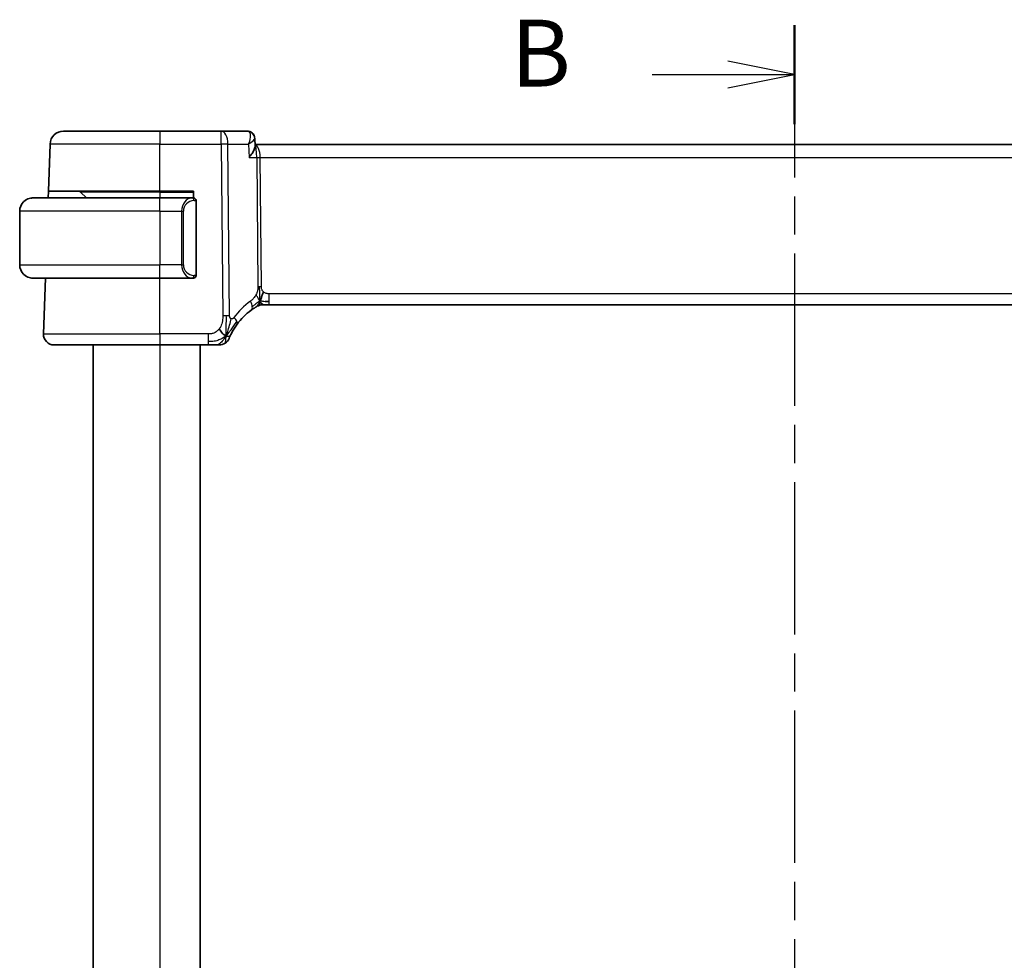
# Model space of a CAD drawing. Units: millimetres. Extents: x 22 to 3190, y 12 to 574.
# Drawn here: x 912 to 985, y 395 to 465 of the extents above; entities that cross this region are included whole.
import ezdxf

# ---------------------------------------------------------------- set-up
doc = ezdxf.new("R2010")
doc.units = ezdxf.units.MM
doc.header["$LTSCALE"] = 1.5
doc.linetypes.add('CHAIN', pattern=[0.3543, 0.2362, -0.0295, 0.0591, -0.0295])
for name, color, linetype, lineweight in [('Section Line (ISO)', 7, 'CHAIN', 25), ('Visible (ISO)', 7, 'Continuous', 35), ('Visible Narrow (ISO)', 7, 'Continuous', 25)]:
    doc.layers.add(name, color=color, linetype=linetype, lineweight=lineweight)
doc.styles.add('Note Text (TK)', font='txt')

# ---------------------------------------------------------------- blocks, each defined once
blk = doc.blocks.new('2dTransSection1')
at = {"layer": 'Section Line (ISO)', "linetype": 'CHAIN', "ltscale": 16.088573}
blk.add_line((190.126, 234.429), (190.126, 162.327), dxfattribs=at)
at = {"layer": 'Section Line (ISO)', "linetype": 'Continuous', "lineweight": 50}
for p, q in [((190.126, 234.429), (190.126, 230.729)), ((190.126, 166.027), (190.126, 162.327))]:
    blk.add_line(p, q, dxfattribs=at)
at = {"layer": 'Section Line (ISO)', "linetype": 'Continuous'}
for p, q in [((190.126, 232.579), (187.626, 233.079)), ((184.794, 232.579), (187.626, 232.579)), ((187.626, 232.579), (190.126, 232.579)), ((187.626, 232.079), (190.126, 232.579)), ((190.126, 164.177), (187.626, 164.677)), ((184.794, 164.177), (187.626, 164.177)), ((187.626, 164.177), (190.126, 164.177)), ((187.626, 163.677), (190.126, 164.177))]:
    blk.add_line(p, q, dxfattribs=at)
at = {"layer": 'Section Line (ISO)', "char_height": 2.5, "attachment_point": 7, "style": 'Note Text (TK)'}
for insert in [(179.514, 231.351), (179.514, 162.949)]:
    blk.add_mtext('B', dxfattribs=dict(at, insert=insert))

msp = doc.modelspace()

# ---------------------------------------------------------------- linework, layer by layer
at = {"layer": 'Visible (ISO)'}
for p, q in [((914.7755, 456.9244), (922.0011, 456.9244)), ((926.5788, 456.9244), (922.0011, 456.9244)), ((928.5416, 456.9244), (926.5788, 456.9244)), ((929.0986, 456.3729), (929.1226, 455.7994)), ((913.6527, 452.4244), (913.7761, 455.9593)), ((1009.9136, 455.9244), (929.1173, 455.9244)), ((912.5011, 451.9244), (922.0011, 451.9244)), ((913.6352, 451.9244), (913.6527, 452.4244)), ((922.0011, 452.4244), (913.6527, 452.4244)), ((916.0596, 452.3658), (916.5011, 451.9244)), ((922.0011, 452.4244), (924.5011, 452.4244)), ((924.4182, 451.9244), (922.0011, 451.9244)), ((924.5011, 451.9244), (924.4182, 451.9244)), ((924.5011, 452.4244), (924.5011, 451.9244)), ((924.5011, 451.8865), (924.5011, 451.8863)), ((924.7011, 446.1244), (924.7011, 451.7244)), ((911.5011, 450.9244), (911.5011, 446.9244)), ((924.5011, 445.9625), (924.5011, 445.9623)), ((922.0011, 445.9244), (912.5011, 445.9244)), ((913.28, 441.7523), (913.4257, 445.9244)), ((922.0011, 445.9244), (924.4182, 445.9244)), ((924.4182, 445.9244), (924.5011, 445.9244)), ((929.8245, 443.9244), (929.6781, 443.9244)), ((930.178, 443.9244), (929.8245, 443.9244)), ((930.178, 443.9244), (1008.8241, 443.9244)), ((922.0011, 440.9244), (914.0795, 440.9244)), ((917.0011, 440.9244), (917.0011, 345.9244)), ((922.0011, 440.9244), (925.5988, 440.9244)), ((925.0011, 440.9244), (925.0011, 345.9244))]:
    msp.add_line(p, q, dxfattribs=at)
for centre, radius, start, end in [((914.7755, 455.9244), 1, 90, 178), ((912.5011, 450.9244), 1, 90, 180), ((915.9182, 452.2244), 0.2, 45, 90), ((924.5011, 451.7244), 0.2, 0, 90), ((912.5011, 446.9244), 1, 180, 270), ((924.5011, 446.1244), 0.2, 270, 0), ((929.6781, 443.1244), 0.8, 105.11401, 120.22802), ((929.6781, 443.1244), 0.8, 90, 105.11401), ((931.7925, 439.4955), 5, 126.253953, 143.549197), ((914.0795, 441.7244), 0.8, 178, 270), ((926.4379, 441.7244), 0.8, 270, 303.699959), ((926.4379, 441.7244), 0.8, 303.699959, 337.399918)]:
    msp.add_arc(centre, radius, start, end, dxfattribs=at)
for points, knots in [([(928.5416, 456.9244), (928.6016, 456.9244), (928.6626, 456.914), (928.7562, 456.882), (928.7916, 456.8657), (928.8247, 456.8464)], [0, 0, 0, 0, 0.018839423, 0.018839423, 0.030960881, 0.030960881, 0.030960881, 0.030960881]), ([(928.8083, 456.8515), (928.8623, 456.8207), (928.9122, 456.7802), (928.9967, 456.6858), (929.0319, 456.6302), (929.082, 456.5111), (929.0963, 456.4455), (929.099, 456.3826)], [0, 0, 0, 0, 0.019191653, 0.019191653, 0.038840226, 0.038840226, 0.059334857, 0.059334857, 0.059334857, 0.059334857]), ([(928.8247, 456.8464), (928.8793, 456.8145), (928.9293, 456.7727), (929.0089, 456.6771), (929.0404, 456.6222), (929.0743, 456.5319), (929.0834, 456.4976), (929.0895, 456.4632)], [0.000013502, 0.000013502, 0.000013502, 0.000013502, 0.019618083, 0.019618083, 0.038596167, 0.038596167, 0.049523318, 0.049523318, 0.049523318, 0.049523318]), ([(928.6344, 455.9672), (928.6341, 455.9666), (928.6339, 455.9659), (928.6328, 455.9633), (928.632, 455.9613), (928.6313, 455.9593)], [0.08254712603, 0.08254712603, 0.08254712603, 0.08254712603, 0.08268672246, 0.08268672246, 0.0831002641, 0.0831002641, 0.0831002641, 0.0831002641]), ([(928.6313, 455.9593), (928.6329, 455.9603), (928.6346, 455.9613), (928.6368, 455.9627), (928.6373, 455.963), (928.6379, 455.9634)], [-0.0831002641, -0.0831002641, -0.0831002641, -0.0831002641, -0.08268672246, -0.08268672246, -0.08254824414, -0.08254824414, -0.08254824414, -0.08254824414]), ([(928.6732, 454.9593), (928.6741, 454.9604), (928.6749, 454.9615), (928.7572, 455.0645), (928.8318, 455.1658), (928.96, 455.3593), (929.0148, 455.4535), (929.1068, 455.6546), (929.1251, 455.74), (929.1226, 455.7994)], [-0.00045766, -0.00045766, -0.00045766, -0.00045766, 0, 0, 0.04226574, 0.04226574, 0.08433242, 0.08433242, 0.14014155, 0.14014155, 0.14014155, 0.14014155]), ([(912.5011, 451.9244), (912.4997, 451.9244), (912.4976, 451.9244), (912.4947, 451.9244), (912.4886, 451.9243), (912.4795, 451.9242), (912.4688, 451.9239), (912.4608, 451.9236), (912.452, 451.9232), (912.4431, 451.9227), (912.4346, 451.9222), (912.426, 451.9216), (912.4178, 451.9209), (912.4088, 451.9202), (912.4003, 451.9193), (912.3929, 451.9185), (912.3806, 451.9172), (912.3715, 451.916), (912.3682, 451.9155)], [0.00000014, 0.00000014, 0.00000014, 0.00000014, 0.09424462, 0.09424462, 0.09424462, 0.29608497, 0.29608497, 0.29608497, 0.44613462, 0.44613462, 0.44613462, 0.58843853, 0.58843853, 0.58843853, 0.74422937, 0.74422937, 0.74422937, 1, 1, 1, 1]), ([(912.3682, 445.9333), (912.3723, 445.9327), (912.3857, 445.9309), (912.4028, 445.9292), (912.4136, 445.9282), (912.4258, 445.9272), (912.438, 445.9264), (912.4506, 445.9256), (912.4633, 445.925), (912.4739, 445.9248), (912.474, 445.9248), (912.474, 445.9248), (912.474, 445.9248)], [0, 0, 0, 0, 0.32158277, 0.32158277, 0.32158277, 0.52551233, 0.52551233, 0.52551233, 0.73736223, 0.73736223, 0.73736223, 0.73790817, 0.73790817, 0.73790817, 0.73790817]), ([(928.8357, 443.5275), (928.8532, 443.5403), (928.8717, 443.5537), (928.8932, 443.569), (928.9147, 443.5843), (928.9392, 443.6015), (928.9629, 443.6177), (928.9865, 443.634), (929.0092, 443.6493), (929.032, 443.6643), (929.0554, 443.6798), (929.0788, 443.6951), (929.1016, 443.7096), (929.1231, 443.7233), (929.1432, 443.7359), (929.1612, 443.7471)], [0, 0, 0, 0, 0.10004935, 0.10004935, 0.10004935, 0.20016839, 0.20016839, 0.20016839, 0.3001468, 0.3001468, 0.3001468, 0.40288586, 0.40288586, 0.40288586, 0.5, 0.5, 0.5, 0.5]), ([(929.1612, 443.7471), (929.1796, 443.7585), (929.195, 443.7679), (929.2088, 443.7762), (929.2226, 443.7845), (929.2348, 443.7918), (929.2442, 443.7974), (929.2537, 443.8029), (929.2603, 443.8068), (929.265, 443.8096), (929.2696, 443.8123), (929.2722, 443.8138), (929.2737, 443.8147), (929.2751, 443.8155), (929.2752, 443.8156), (929.2753, 443.8156)], [0.5, 0.5, 0.5, 0.5, 0.59969341, 0.59969341, 0.59969341, 0.7001848, 0.7001848, 0.7001848, 0.8005944, 0.8005944, 0.8005944, 0.90017066, 0.90017066, 0.90017066, 1, 1, 1, 1]), ([(929.6781, 443.9244), (929.6042, 443.9244), (929.5295, 443.9137), (929.3984, 443.8762), (929.3398, 443.852), (929.2855, 443.8214)], [0, 0, 0, 0, 0.022181571, 0.022181571, 0.040924324, 0.040924324, 0.040924324, 0.040924324]), ([(927.3216, 441.734), (927.3447, 441.7801), (927.3705, 441.8298), (927.3984, 441.8811), (927.426, 441.932), (927.4557, 441.9845), (927.4864, 442.0366), (927.517, 442.0885), (927.5486, 442.1399), (927.5804, 442.1896), (927.6121, 442.2391), (927.6439, 442.2869), (927.6753, 442.3325), (927.7073, 442.3788), (927.7389, 442.4231), (927.7707, 442.4661)], [0.5, 0.5, 0.5, 0.5, 0.60070975, 0.60070975, 0.60070975, 0.700585, 0.700585, 0.700585, 0.80015103, 0.80015103, 0.80015103, 0.89932821, 0.89932821, 0.89932821, 1, 1, 1, 1]), ([(927.1765, 441.417), (927.1765, 441.417), (927.1765, 441.4171), (927.1783, 441.4214), (927.1801, 441.4257), (927.1837, 441.4342), (927.1898, 441.4485), (927.1959, 441.4629), (927.2045, 441.4832), (927.2162, 441.5097), (927.2279, 441.5363), (927.2426, 441.569), (927.2602, 441.6068), (927.267, 441.6214), (927.2742, 441.6368), (927.2819, 441.6528), (927.2942, 441.6785), (927.3075, 441.7057), (927.3216, 441.734)], [0, 0, 0, 0, 0.09991202, 0.09991202, 0.09991202, 0.19981841, 0.19981841, 0.19981841, 0.299726, 0.299726, 0.299726, 0.39964162, 0.39964162, 0.39964162, 0.43816998, 0.43816998, 0.43816998, 0.5, 0.5, 0.5, 0.5]), ([(925.5988, 440.9244), (925.6395, 440.9244), (925.681, 440.9244), (925.7239, 440.9244), (925.7667, 440.9244), (925.811, 440.9244), (925.8549, 440.9244), (925.8987, 440.9244), (925.9422, 440.9244), (925.985, 440.9244), (926.0278, 440.9244), (926.07, 440.9244), (926.1096, 440.9244), (926.1492, 440.9244), (926.1863, 440.9244), (926.22, 440.9244)], [0, 0, 0, 0, 0.10000021, 0.10000021, 0.10000021, 0.20000067, 0.20000067, 0.20000067, 0.300001, 0.300001, 0.300001, 0.40000083, 0.40000083, 0.40000083, 0.5, 0.5, 0.5, 0.5]), ([(926.22, 440.9244), (926.2538, 440.9244), (926.2844, 440.9244), (926.3109, 440.9244), (926.3373, 440.9244), (926.3596, 440.9244), (926.3774, 440.9244), (926.3951, 440.9244), (926.4083, 440.9244), (926.4176, 440.9244), (926.427, 440.9244), (926.4324, 440.9244), (926.4351, 440.9244), (926.437, 440.9244), (926.4376, 440.9244), (926.4378, 440.9244), (926.4379, 440.9244), (926.4379, 440.9244), (926.4379, 440.9244)], [0.5, 0.5, 0.5, 0.5, 0.5999767, 0.5999767, 0.5999767, 0.69988625, 0.69988625, 0.69988625, 0.79982005, 0.79982005, 0.79982005, 0.89986972, 0.89986972, 0.89986972, 0.96793465, 0.96793465, 0.96793465, 1, 1, 1, 1])]:
    msp.add_open_spline(points, degree=3, knots=knots, dxfattribs=at)
for points in [[(929.4843, 444.2012), (929.5074, 444.2488), (929.552, 444.3471), (929.6282, 444.5706), (929.7077, 444.7827), (929.755, 444.8917)], [(929.8791, 444.1814), (929.9619, 444.1732), (930.0624, 444.1687), (930.178, 444.1687)], [(926.9364, 441.6026), (926.8964, 441.6185), (926.8138, 441.6627), (926.6715, 441.7796), (926.5254, 441.9913), (926.4346, 442.123)], [(926.9364, 441.6026), (926.9685, 441.667), (926.9981, 441.7328), (927.0278, 441.8087)]]:
    msp.add_open_spline(points, degree=3, dxfattribs=at)
at = {"layer": 'Visible Narrow (ISO)'}
for p, q in [((922.0011, 456.9244), (922.0011, 455.9593)), ((926.5788, 455.9593), (926.5788, 456.9244)), ((928.7606, 456.4418), (928.7607, 456.4418)), ((929.0526, 456.2864), (929.0526, 456.2863)), ((922.0011, 455.9593), (913.7761, 455.9593)), ((922.0011, 455.9593), (926.5788, 455.9593)), ((922.0011, 452.4244), (922.0011, 455.9593)), ((926.5788, 455.9593), (926.7032, 443.1015)), ((927.2174, 443.1015), (927.093, 455.9593)), ((927.093, 455.9593), (928.6313, 455.9593)), ((928.6313, 455.9593), (928.6732, 454.9593)), ((928.6732, 454.9593), (929.2466, 454.9593)), ((929.2466, 454.9593), (929.3402, 445.2897)), ((929.4438, 455.4418), (929.444, 455.4418)), ((929.5972, 445.2897), (929.5037, 454.9593)), ((929.5037, 454.9593), (1009.4984, 454.9593)), ((922.0011, 452.3658), (916.0596, 452.3658)), ((922.0011, 452.3658), (922.0011, 452.4244)), ((922.0011, 452.3658), (924.5011, 452.3658)), ((922.0011, 452.3658), (922.0011, 451.9244)), ((922.0011, 450.9244), (922.0011, 451.9244)), ((923.8327, 451.6056), (923.8327, 451.6058)), ((923.8628, 451.3174), (923.8628, 451.3174)), ((924.5596, 451.7244), (924.7011, 451.7244)), ((922.0011, 450.9244), (911.5011, 450.9244)), ((922.0011, 450.9244), (923.6182, 450.9244)), ((922.0011, 450.9244), (922.0011, 446.9244)), ((923.6182, 450.9244), (923.7596, 450.9244)), ((923.6182, 450.9244), (923.6182, 446.9244)), ((923.7596, 446.9244), (923.7596, 450.9244)), ((911.5011, 446.9244), (922.0011, 446.9244)), ((923.6182, 446.9244), (922.0011, 446.9244)), ((922.0011, 445.9244), (922.0011, 446.9244)), ((923.6182, 446.9244), (923.7596, 446.9244)), ((924.7011, 446.1244), (924.5596, 446.1244)), ((922.0011, 441.7523), (922.0011, 445.9244)), ((930.178, 444.1687), (930.178, 444.7523)), ((1008.8241, 444.7523), (930.178, 444.7523)), ((930.178, 443.9244), (930.178, 444.1687)), ((913.28, 441.7523), (922.0011, 441.7523)), ((922.0011, 441.7523), (922.0011, 440.9244)), ((925.5988, 441.7523), (922.0011, 441.7523)), ((925.5988, 441.7523), (925.5988, 441.1687)), ((922.0011, 440.9244), (922.0011, 345.9244)), ((925.5988, 441.1687), (925.5988, 440.9244))]:
    msp.add_line(p, q, dxfattribs=at)
for centre, radius, start, end in [((924.5596, 450.9244), 0.8, 90, 180), ((924.5596, 446.9244), 0.8, 180, 270), ((932.2039, 439.5234), 5.8, 126.253953, 143.549197)]:
    msp.add_arc(centre, radius, start, end, dxfattribs=at)
for centre, major_axis, ratio, start_param, end_param in [((926.5788, 455.9244), (0, 1), 0.5144958, 4.7472956, 6.2831853), ((928.5627, 455.9122), (-0.0254, 1.0121), 0.4139209, 6.0854719, 6.272754), ((928.5719, 456.4155), (0.2522, 0.4317), 0.9317673, 0.0342042, 0.4583428), ((928.5416, 456.4244), (0, 0.5), 0.9504308, 5.9314184, 5.9444318), ((928.5719, 456.4155), (0.2522, 0.4317), 0.9317673, 5.9509412, 6.2811497), ((926.5788, 455.9244), (-1, -0.0097), 0.0348979, 4.1719694, 4.7120514), ((929.0885, 454.9244), (0, 1), 0.4154759, 4.7472956, 6.2134625), ((929.0885, 454.9244), (0, -1), 0.1582281, 1.6057029, 2.9535305), ((929.5037, 454.9767), (0.5, 0.0048), 0.0348979, 4.1719694, 4.7120514), ((924.4182, 450.9244), (0, -1), 0.8, 3.1415927, 4.712389), ((924.4182, 451.7244), (0, 0.2), 0.7071068, 4.712389, 6.2831853), ((924.4182, 446.9244), (0, -1), 0.8, 4.712389, 6.2831853), ((924.4182, 446.1244), (0, -0.2), 0.7071068, 0, 1.5707963), ((929.5972, 445.3072), (0.5, 0.0048), 0.0348979, 4.1719694, 4.4420104), ((929.5972, 445.3072), (0.5, 0.0048), 0.0348979, 4.4420104, 4.7120514), ((928.3626, 444.1726), (-0.4731, 0.6451), 0.4528574, 3.7872141, 4.4328355), ((928.3626, 444.1726), (0.4731, -0.6451), 0.4528574, 0, 0.6456214), ((926.7032, 443.0666), (1, 0.0097), 0.0348979, 1.3004178, 1.5704588), ((926.7032, 443.0666), (1, 0.0097), 0.0348979, 1.0303767, 1.3004178), ((927.1272, 442.9414), (0.6435, -0.4753), 0.3627278, 0.5835302, 1.1670605), ((927.1272, 442.9414), (0.6435, -0.4753), 0.3627278, 0, 0.5835302)]:
    msp.add_ellipse(centre, major_axis=major_axis, ratio=ratio, start_param=start_param, end_param=end_param, dxfattribs=at)
for points, knots in [([(928.6201, 456.9067), (928.6646, 456.8865), (928.7332, 456.8127), (928.7992, 456.5215), (928.7275, 456.2031), (928.6344, 455.9672)], [0, 0, 0, 0, 0.016537344, 0.033074689, 0.082547126, 0.082547126, 0.082547126, 0.082547126]), ([(928.6379, 455.9634), (928.8342, 456.0845), (929.0458, 456.2455), (929.0999, 456.3598), (929.099, 456.3826)], [-0.082548244, -0.082548244, -0.082548244, -0.082548244, -0.033074689, -0.016897613, -0.016897613, -0.016897613, -0.016897613]), ([(929.3402, 445.2897), (929.3404, 445.2631), (929.3404, 445.2339), (929.3385, 445.1988), (929.3365, 445.1638), (929.3328, 445.1228), (929.3264, 445.0818), (929.32, 445.0408), (929.3109, 444.9998), (929.2976, 444.9542), (929.2862, 444.9148), (929.2715, 444.8719), (929.2551, 444.8297), (929.2526, 444.8233), (929.2501, 444.8169), (929.2475, 444.8105), (929.2282, 444.7628), (929.2066, 444.716), (929.1823, 444.6712)], [0, 0, 0, 0, 0.10043595, 0.10043595, 0.10043595, 0.20091172, 0.20091172, 0.20091172, 0.30131259, 0.30131259, 0.30131259, 0.38827689, 0.38827689, 0.38827689, 0.4014898, 0.4014898, 0.4014898, 0.5, 0.5, 0.5, 0.5]), ([(929.755, 444.8917), (929.7339, 444.9105), (929.7144, 444.9311), (929.6969, 444.9535), (929.6947, 444.9563), (929.6926, 444.9591), (929.6905, 444.9619), (929.6718, 444.987), (929.6559, 445.014), (929.6429, 445.0416), (929.63, 445.069), (929.6202, 445.097), (929.6133, 445.1252), (929.6064, 445.1533), (929.6023, 445.1816), (929.6001, 445.2091), (929.5979, 445.2367), (929.5975, 445.2635), (929.5972, 445.2897)], [0.5, 0.5, 0.5, 0.5, 0.59026173, 0.59026173, 0.59026173, 0.60139356, 0.60139356, 0.60139356, 0.7012203, 0.7012203, 0.7012203, 0.80085276, 0.80085276, 0.80085276, 0.90040746, 0.90040746, 0.90040746, 1, 1, 1, 1]), ([(929.1823, 444.6712), (929.1577, 444.626), (929.1296, 444.581), (929.1004, 444.5384), (929.0708, 444.4949), (929.0401, 444.4539), (929.0108, 444.4186), (928.9814, 444.3832), (928.9533, 444.3535), (928.9241, 444.3256), (928.8952, 444.2979), (928.8651, 444.2718), (928.8395, 444.2509), (928.814, 444.2302), (928.7931, 444.2146), (928.774, 444.2005)], [0.5, 0.5, 0.5, 0.5, 0.59880591, 0.59880591, 0.59880591, 0.69938949, 0.69938949, 0.69938949, 0.80039442, 0.80039442, 0.80039442, 0.90047077, 0.90047077, 0.90047077, 1, 1, 1, 1]), ([(930.178, 444.7523), (930.1456, 444.7523), (930.1116, 444.7526), (930.0753, 444.756), (930.0392, 444.7593), (930.0007, 444.7657), (929.9635, 444.7762), (929.9259, 444.7869), (929.8895, 444.8018), (929.8547, 444.821), (929.8188, 444.8408), (929.7847, 444.8652), (929.755, 444.8917)], [0, 0, 0, 0, 0.12428296, 0.12428296, 0.12428296, 0.24765205, 0.24765205, 0.24765205, 0.37214575, 0.37214575, 0.37214575, 0.5, 0.5, 0.5, 0.5]), ([(926.7032, 443.1015), (926.7038, 443.0431), (926.7041, 442.9822), (926.7012, 442.9175), (926.6984, 442.8528), (926.6924, 442.7842), (926.6814, 442.7156), (926.6703, 442.6469), (926.6541, 442.5782), (926.6321, 442.5092), (926.6107, 442.4422), (926.584, 442.3751), (926.5524, 442.3119), (926.5185, 442.2442), (926.4789, 442.1808), (926.4346, 442.123)], [0, 0, 0, 0, 0.09981356, 0.09981356, 0.09981356, 0.19959237, 0.19959237, 0.19959237, 0.29944058, 0.29944058, 0.29944058, 0.39629465, 0.39629465, 0.39629465, 0.5, 0.5, 0.5, 0.5]), ([(927.3299, 442.8794), (927.3213, 442.883), (927.3127, 442.8874), (927.3043, 442.8927), (927.2982, 442.8965), (927.2924, 442.9007), (927.2868, 442.9052), (927.2737, 442.9159), (927.2621, 442.9284), (927.2526, 442.9426), (927.2431, 442.9568), (927.2356, 442.9728), (927.2301, 442.9896), (927.2247, 443.0064), (927.2214, 443.0241), (927.2196, 443.0428), (927.2178, 443.0616), (927.2176, 443.0813), (927.2174, 443.1015)], [0.5, 0.5, 0.5, 0.5, 0.55903327, 0.55903327, 0.55903327, 0.60130308, 0.60130308, 0.60130308, 0.70098018, 0.70098018, 0.70098018, 0.80065095, 0.80065095, 0.80065095, 0.90032201, 0.90032201, 0.90032201, 1, 1, 1, 1]), ([(927.0278, 441.8087), (927.043, 441.8474), (927.1034, 442.0111), (927.22, 442.4002), (927.3073, 442.7471), (927.3299, 442.8794)], [0.22065817, 0.22065817, 0.22065817, 0.22065817, 0.33333333, 0.66666667, 1, 1, 1, 1]), ([(927.5386, 442.9694), (927.5275, 442.9545), (927.5164, 442.9394), (927.5046, 442.9261), (927.493, 442.913), (927.4808, 442.9016), (927.4674, 442.8925), (927.454, 442.8834), (927.4394, 442.8767), (927.4243, 442.8726), (927.4087, 442.8684), (927.3926, 442.8669), (927.3771, 442.868), (927.3678, 442.8687), (927.3587, 442.8703), (927.3499, 442.8726), (927.3432, 442.8744), (927.3365, 442.8767), (927.3299, 442.8794)], [0, 0, 0, 0, 0.09876289, 0.09876289, 0.09876289, 0.19597431, 0.19597431, 0.19597431, 0.29378332, 0.29378332, 0.29378332, 0.39447936, 0.39447936, 0.39447936, 0.45440366, 0.45440366, 0.45440366, 0.5, 0.5, 0.5, 0.5]), ([(926.4346, 442.123), (926.3916, 442.0669), (926.3432, 442.0146), (926.2915, 441.9694), (926.2406, 441.9248), (926.1865, 441.8872), (926.1298, 441.8569), (926.0732, 441.8266), (926.014, 441.8036), (925.9548, 441.7874), (925.9202, 441.778), (925.8856, 441.7709), (925.8511, 441.7657), (925.8261, 441.762), (925.8012, 441.7592), (925.7762, 441.7572), (925.7167, 441.7525), (925.6574, 441.7523), (925.5988, 441.7523)], [0.5, 0.5, 0.5, 0.5, 0.60087597, 0.60087597, 0.60087597, 0.70043867, 0.70043867, 0.70043867, 0.79977567, 0.79977567, 0.79977567, 0.85779322, 0.85779322, 0.85779322, 0.89980512, 0.89980512, 0.89980512, 1, 1, 1, 1])]:
    msp.add_open_spline(points, degree=3, knots=knots, dxfattribs=at)
for points in [[(929.4843, 444.2012), (929.4835, 444.2352), (929.4809, 444.3103), (929.4763, 444.4617), (929.4717, 444.6765), (929.4655, 444.9934), (929.4648, 445.1904), (929.4639, 445.2891)], [(929.4843, 444.2012), (929.4592, 444.2338), (929.4104, 444.2991), (929.332, 444.4542), (929.2444, 444.5995), (929.1823, 444.6712)], [(929.4843, 444.2012), (929.4638, 444.1948), (929.4237, 444.1775), (929.3518, 444.1298), (929.2595, 444.0537), (929.1112, 443.9257), (928.9806, 443.8322), (928.9163, 443.7863)], [(929.4843, 444.2012), (929.4612, 444.1536), (929.4126, 444.0637), (929.3236, 443.9012), (929.2274, 443.788), (929.1612, 443.7471)], [(929.4843, 444.2012), (929.4851, 444.1671), (929.486, 444.1063), (929.4848, 444.0289), (929.4818, 443.9608), (929.4748, 443.9026), (929.4716, 443.8991), (929.4695, 443.8967)], [(929.4843, 444.2012), (929.5099, 444.2091), (929.5626, 444.2175), (929.6661, 444.2135), (929.7963, 444.1897), (929.8791, 444.1814)], [(929.4843, 444.2012), (929.5094, 444.1685), (929.56, 444.1076), (929.6633, 443.9886), (929.767, 443.9244), (929.8245, 443.9244)], [(926.9364, 441.6026), (926.94, 441.6506), (926.947, 441.7532), (926.957, 441.952), (926.9659, 442.235), (926.9729, 442.6747), (926.9714, 442.9542), (926.97, 443.1028)], [(926.9364, 441.6026), (926.9739, 441.6371), (927.0453, 441.7097), (927.1615, 441.8489), (927.3101, 442.046), (927.5334, 442.3584), (927.676, 442.5636), (927.7592, 442.6734)], [(926.9364, 441.6026), (926.8988, 441.5682), (926.8204, 441.503), (926.6681, 441.4035), (926.4474, 441.2955), (926.0686, 441.1776), (925.7682, 441.1687), (925.5988, 441.1687)], [(926.9364, 441.6026), (926.8879, 441.5055), (926.7863, 441.3335), (926.5476, 441.0617), (926.329, 440.9244), (926.22, 440.9244)], [(926.9364, 441.6026), (926.9328, 441.5547), (926.9254, 441.4657), (926.9128, 441.3376), (926.8974, 441.2055), (926.883, 441.0706), (926.8823, 441.0636), (926.8818, 441.0588)], [(926.9364, 441.6026), (926.9764, 441.5868), (927.0544, 441.5681), (927.1776, 441.5605), (927.2819, 441.6546), (927.3216, 441.734)]]:
    msp.add_open_spline(points, degree=3, dxfattribs=at)

# ---------------------------------------------------------------- block references
at = {"layer": 'Section Line (ISO)', "xscale": 2, "yscale": 2, "zscale": 2}
msp.add_blockref('2dTransSection1', (589.25, -4), dxfattribs=at)

doc.saveas('drawing.dxf')
